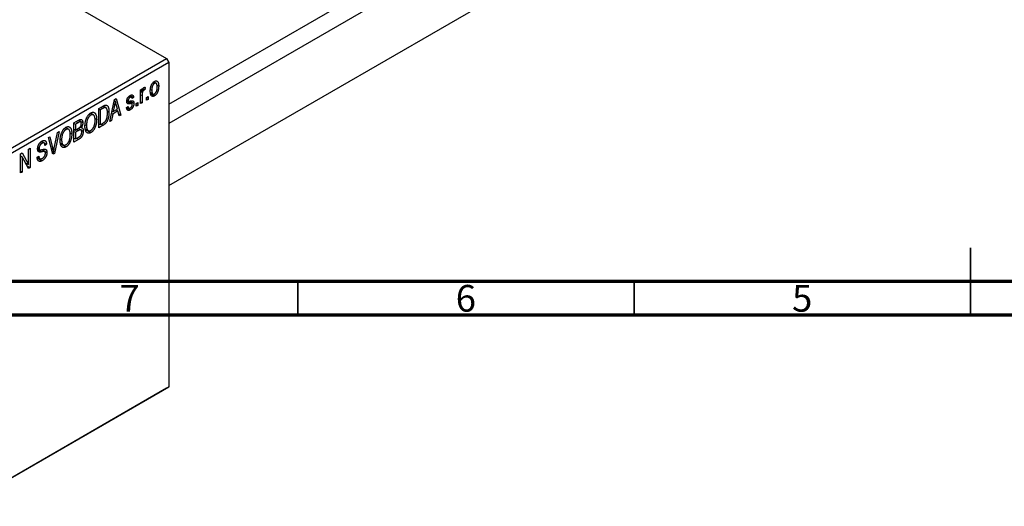
# Model space of a CAD drawing. Units: millimetres. Extents: x -64 to 461, y -34 to 292.
# Drawn here: x 74 to 220, y -23 to 49 of the extents above; entities that cross this region are included whole.
import ezdxf

# ---------------------------------------------------------------- set-up
doc = ezdxf.new("R2010")
doc.units = ezdxf.units.MM
doc.styles.add('SLDTEXTSTYLE0', font='TXT', dxfattribs={"width": 0.75})

msp = doc.modelspace()

# ---------------------------------------------------------------- linework, layer by layer
at = {"color": 7, "linetype": 'Continuous', "lineweight": 25}
for p, q in [((19.09, 87.2), (95.46, 43.12)), ((95.81, 36.35), (143.61, 63.93)), ((145.74, 62.29), (95.81, 33.48)), ((95.81, 24.24), (154.03, 57.84)), ((65.05, 25.57), (95.46, 43.12)), ((95.81, 42.51), (65.41, 24.96)), ((95.46, 43.12), (95.81, 42.51)), ((95.81, 42.51), (95.81, -5.67)), ((93.46, 39.54), (93.67, 39.42)), ((93.91, 39.44), (93.56, 39.63)), ((91.6, 38.48), (91.83, 38.61)), ((91.6, 36.41), (91.6, 38.48)), ((91.6, 38.41), (91.83, 38.28)), ((91.6, 38.22), (91.87, 38.06)), ((91.83, 38.61), (91.83, 38.28)), ((91.91, 38.53), (92.08, 38.43)), ((91.96, 38.65), (92.25, 38.48)), ((92.31, 38.82), (92.25, 38.48)), ((93.09, 38.52), (93.27, 38.41)), ((94.03, 39.18), (94.3, 39.02)), ((87.04, 33.77), (87.72, 37.02)), ((87.7, 36.9), (87.86, 36.8)), ((87.72, 37.02), (87.96, 37.16)), ((87.96, 37.16), (88.68, 34.72)), ((89.56, 36.88), (90.32, 36.44)), ((89.57, 36.94), (89.82, 36.79)), ((89.59, 37.02), (89.77, 36.91)), ((89.84, 37.46), (90.06, 37.33)), ((90.26, 37.37), (89.95, 37.55)), ((90.03, 36.8), (90.61, 36.46)), ((90.06, 37.63), (90.57, 37.33)), ((90.57, 37.33), (90.35, 37.17)), ((91.6, 36.66), (91.83, 36.54)), ((91.83, 37.61), (91.83, 36.54)), ((92.5, 37.33), (92.73, 37.46)), ((92.5, 36.92), (92.5, 37.33)), ((92.5, 37.18), (92.73, 37.05)), ((92.73, 37.05), (92.5, 36.92)), ((92.73, 37.46), (92.73, 37.05)), ((93.09, 38.05), (93.45, 37.84)), ((93.13, 37.88), (93.68, 37.56)), ((85.4, 35.68), (86.03, 36.05)), ((85.4, 32.82), (85.4, 35.68)), ((85.4, 35.61), (85.62, 35.48)), ((86.02, 35.71), (85.62, 35.48)), ((85.62, 35.48), (85.62, 33.29)), ((86, 36.03), (86.34, 35.84)), ((86.45, 35.81), (86.04, 36.05)), ((86.65, 35.29), (86.91, 35.14)), ((87.37, 35.35), (87.54, 35.25)), ((88.25, 35.32), (87.47, 34.87)), ((87.75, 36.2), (87.54, 35.25)), ((87.54, 35.25), (88.17, 35.61)), ((87.57, 36.31), (87.75, 36.2)), ((87.96, 35.49), (88.25, 35.32)), ((88.17, 35.61), (87.98, 36.29)), ((88.44, 34.58), (88.25, 35.32)), ((89.51, 35.83), (89.74, 36)), ((89.53, 35.79), (90.06, 35.48)), ((89.6, 35.89), (89.85, 35.75)), ((90.96, 36.44), (91.18, 36.57)), ((90.96, 36.03), (90.96, 36.44)), ((90.96, 36.29), (91.18, 36.16)), ((91.18, 36.16), (90.96, 36.03)), ((91.18, 36.57), (91.18, 36.16)), ((91.83, 36.54), (91.6, 36.41)), ((81.7, 33.55), (82.4, 33.95)), ((82.7, 33.69), (82.32, 33.91)), ((82.4, 33.95), (83.02, 33.59)), ((83.97, 34.84), (84.21, 34.7)), ((84.6, 34.73), (84.15, 34.99)), ((84.83, 34.21), (85.08, 34.07)), ((87.27, 33.91), (87.04, 33.77)), ((87.09, 34.01), (87.27, 33.91)), ((87.47, 34.87), (87.27, 33.91)), ((87.29, 34.98), (87.47, 34.87)), ((88.36, 34.9), (88.68, 34.72)), ((88.68, 34.72), (88.44, 34.58)), ((79.5, 32.28), (78.79, 29.01)), ((79.26, 32.14), (79.5, 32.28)), ((80.27, 32.71), (80.52, 32.57)), ((80.9, 32.6), (80.45, 32.86)), ((81.7, 30.69), (81.7, 33.55)), ((81.7, 33.48), (81.93, 33.35)), ((81.7, 32.62), (81.93, 32.49)), ((81.7, 32.29), (81.93, 32.16)), ((82.32, 33.57), (81.93, 33.35)), ((81.93, 33.35), (81.93, 32.49)), ((81.93, 32.49), (82.35, 32.74)), ((82.37, 32.41), (81.93, 32.16)), ((82.74, 32.51), (82.35, 32.73)), ((82.36, 32.74), (83.09, 32.33)), ((82.62, 32.94), (82.78, 32.85)), ((83.37, 32.66), (83.83, 32.4)), ((83.38, 33.26), (83.57, 33.15)), ((83.39, 32.57), (84.21, 32.1)), ((84.67, 33.02), (84.85, 32.91)), ((85.4, 33.42), (85.62, 33.29)), ((86.06, 33.21), (85.4, 32.82)), ((85.62, 33.29), (86.03, 33.52)), ((85.77, 33.37), (86.06, 33.21)), ((77.26, 30.56), (76.87, 30.78)), ((76.89, 30.8), (77.62, 30.38)), ((77.9, 31.36), (78.14, 31.49)), ((78.57, 28.88), (77.9, 31.36)), ((78.14, 31.49), (78.58, 29.67)), ((78.76, 29.78), (79.26, 32.14)), ((79.68, 31.13), (79.87, 31.02)), ((80.97, 30.88), (81.16, 30.78)), ((81.14, 32.07), (81.38, 31.93)), ((81.7, 31.29), (81.93, 31.16)), ((82.4, 31.09), (81.7, 30.69)), ((81.93, 32.16), (81.93, 31.16)), ((81.93, 31.16), (82.41, 31.43)), ((74.95, 29.65), (75.18, 29.78)), ((74.95, 27.36), (74.95, 29.65)), ((75.18, 29.78), (75.18, 26.93)), ((76.31, 29.73), (76.6, 29.56)), ((76.33, 29.92), (76.53, 29.81)), ((76.7, 30.65), (76.95, 30.51)), ((77.36, 29.28), (76.88, 29.56)), ((76.97, 29.58), (77.69, 29.16)), ((77.62, 30.38), (77.4, 30.21)), ((78.43, 29.41), (78.67, 29.27)), ((79.68, 30.53), (80.13, 30.27)), ((79.7, 30.44), (80.51, 29.97)), ((73.76, 28.97), (74, 29.11)), ((73.76, 26.11), (73.76, 28.97)), ((73.76, 28.66), (73.99, 28.53)), ((74.94, 26.79), (73.99, 28.53)), ((73.99, 28.53), (73.99, 26.24)), ((74, 29.11), (74.95, 27.36)), ((76.24, 28.47), (76.46, 28.63)), ((76.24, 28.46), (76.63, 28.23)), ((76.25, 28.35), (76.98, 27.93)), ((78.49, 29.18), (78.79, 29.01)), ((78.79, 29.01), (78.57, 28.88)), ((73.76, 26.37), (73.99, 26.24)), ((74.47, 27.64), (74.95, 27.36)), ((74.72, 27.19), (75.18, 26.93)), ((75.18, 26.93), (74.94, 26.79)), ((73.99, 26.24), (73.76, 26.11)), ((65.41, -23.22), (95.81, -5.67)), ((95.81, -5.67), (95.46, -5.88)), ((95.46, -5.88), (65.05, -23.42))]:
    msp.add_line(p, q, dxfattribs=at)
at = {"color": 8, "linetype": 'Continuous', "lineweight": 25}
for p, q in [((89.55, 36.75), (90.1, 36.42)), ((91.6, 37.74), (91.83, 37.61)), ((85.73, 35.88), (86.02, 35.71)), ((82.03, 33.74), (82.32, 33.57)), ((82.08, 32.58), (82.37, 32.41)), ((82.11, 31.26), (82.4, 31.09)), ((76.32, 29.58), (76.9, 29.25)), ((78.32, 29.82), (78.58, 29.67))]:
    msp.add_line(p, q, dxfattribs=at)
at = {"color": 7, "linetype": 'Continuous', "lineweight": 35}
for p, q in [((215, 5), (215, 15)), ((115, 10), (115, 5)), ((165, 10), (165, 5)), ((215, 10), (215, 5))]:
    msp.add_line(p, q, dxfattribs=at)
at = {"color": 7, "linetype": 'Continuous', "lineweight": 70}
for p, q in [((410, 10), (20, 10)), ((415, 5), (15, 5))]:
    msp.add_line(p, q, dxfattribs=at)
at = {"color": 7, "linetype": 'Continuous', "lineweight": 25}
for points, knots in [([(93.05, 38.28), (93.05, 38.32), (93.05, 38.41), (93.06, 38.53), (93.07, 38.65), (93.09, 38.77), (93.12, 38.88), (93.15, 38.99), (93.18, 39.09), (93.23, 39.19), (93.27, 39.28), (93.32, 39.36), (93.37, 39.44), (93.43, 39.51), (93.48, 39.57), (93.55, 39.63), (93.61, 39.68), (93.65, 39.7), (93.68, 39.72)], [0, 0, 0, 0, 0.0890391, 0.1727021, 0.2509365, 0.3247546, 0.3939512, 0.4596932, 0.5218198, 0.5813764, 0.6383576, 0.6925487, 0.7446032, 0.7954626, 0.8456743, 0.8957954, 0.9472403, 1, 1, 1, 1]), ([(93.68, 39.72), (93.7, 39.73), (93.74, 39.75), (93.8, 39.78), (93.86, 39.79), (93.92, 39.79), (93.98, 39.79), (94.03, 39.77), (94.08, 39.74), (94.12, 39.7), (94.17, 39.66), (94.2, 39.6), (94.23, 39.53), (94.26, 39.45), (94.28, 39.36), (94.29, 39.26), (94.3, 39.15), (94.3, 39.07), (94.3, 39.02)], [0, 0, 0, 0, 0.052785, 0.104246, 0.15516, 0.205427, 0.257091, 0.30997, 0.36531, 0.423452, 0.483843, 0.546783, 0.612063, 0.681191, 0.753975, 0.831041, 0.913199, 1, 1, 1, 1]), ([(91.83, 38.28), (91.83, 38.3), (91.85, 38.34), (91.86, 38.4), (91.88, 38.46), (91.9, 38.51), (91.91, 38.55), (91.93, 38.59), (91.94, 38.62), (91.96, 38.66), (91.99, 38.7), (92.02, 38.75), (92.06, 38.78), (92.08, 38.8), (92.1, 38.81)], [0, 0, 0, 0, 0.111763, 0.214281, 0.308938, 0.394446, 0.471912, 0.5404, 0.601037, 0.654051, 0.747812, 0.833566, 0.916921, 1, 1, 1, 1]), ([(91.87, 38.06), (91.86, 38.02), (91.85, 37.95), (91.84, 37.84), (91.83, 37.72), (91.83, 37.65), (91.83, 37.61)], [0, 0, 0, 0, 0.242209, 0.488479, 0.741275, 1, 1, 1, 1]), ([(92.08, 38.43), (92.07, 38.42), (92.05, 38.4), (92.01, 38.37), (91.98, 38.33), (91.95, 38.29), (91.92, 38.24), (91.9, 38.18), (91.88, 38.12), (91.87, 38.08), (91.87, 38.06)], [0, 0, 0, 0, 0.108029, 0.215913, 0.327424, 0.447109, 0.575046, 0.708131, 0.848259, 1, 1, 1, 1]), ([(92.25, 38.48), (92.23, 38.48), (92.2, 38.48), (92.16, 38.46), (92.12, 38.45), (92.1, 38.43), (92.08, 38.43)], [0, 0, 0, 0, 0.26174, 0.516699, 0.761059, 1, 1, 1, 1]), ([(92.1, 38.81), (92.11, 38.81), (92.15, 38.83), (92.2, 38.84), (92.26, 38.84), (92.29, 38.82), (92.31, 38.82)], [0, 0, 0, 0, 0.2215, 0.456127, 0.713239, 1, 1, 1, 1]), ([(93.68, 37.56), (93.65, 37.55), (93.61, 37.53), (93.55, 37.51), (93.49, 37.49), (93.43, 37.49), (93.37, 37.5), (93.32, 37.51), (93.27, 37.54), (93.23, 37.58), (93.18, 37.63), (93.15, 37.69), (93.12, 37.76), (93.09, 37.84), (93.07, 37.93), (93.06, 38.04), (93.05, 38.15), (93.05, 38.24), (93.05, 38.28)], [0, 0, 0, 0, 0.052422, 0.10314, 0.153319, 0.203224, 0.254351, 0.306466, 0.361001, 0.418304, 0.478153, 0.540707, 0.606304, 0.675582, 0.749569, 0.827894, 0.911257, 1, 1, 1, 1]), ([(93.67, 39.42), (93.66, 39.41), (93.63, 39.39), (93.59, 39.36), (93.55, 39.32), (93.52, 39.28), (93.48, 39.23), (93.45, 39.18), (93.42, 39.12), (93.39, 39.06), (93.36, 38.99), (93.34, 38.92), (93.32, 38.85), (93.3, 38.77), (93.29, 38.68), (93.28, 38.6), (93.28, 38.5), (93.27, 38.44), (93.27, 38.41)], [0, 0, 0, 0, 0.0464339, 0.0919922, 0.1379758, 0.1843555, 0.231914, 0.282379, 0.3356866, 0.3923419, 0.4526468, 0.5161316, 0.5839361, 0.6564404, 0.733808, 0.8167259, 0.9055468, 1, 1, 1, 1]), ([(93.27, 38.41), (93.27, 38.38), (93.28, 38.32), (93.28, 38.23), (93.29, 38.15), (93.3, 38.08), (93.32, 38.02), (93.34, 37.97), (93.36, 37.93), (93.39, 37.89), (93.42, 37.86), (93.45, 37.84), (93.49, 37.83), (93.52, 37.82), (93.56, 37.82), (93.6, 37.83), (93.64, 37.84), (93.67, 37.86), (93.68, 37.86)], [0, 0, 0, 0, 0.094287, 0.182487, 0.264823, 0.341571, 0.413219, 0.480281, 0.543403, 0.602686, 0.658903, 0.711859, 0.762111, 0.810753, 0.857764, 0.904191, 0.951358, 1, 1, 1, 1]), ([(94.08, 38.87), (94.08, 38.91), (94.08, 38.97), (94.07, 39.05), (94.06, 39.13), (94.05, 39.2), (94.03, 39.26), (94.01, 39.31), (93.99, 39.36), (93.96, 39.39), (93.93, 39.42), (93.9, 39.44), (93.87, 39.46), (93.83, 39.46), (93.79, 39.46), (93.75, 39.45), (93.71, 39.44), (93.68, 39.42), (93.67, 39.42)], [0, 0, 0, 0, 0.0939, 0.181702, 0.263632, 0.340531, 0.41232, 0.479316, 0.542045, 0.60193, 0.658258, 0.711293, 0.761644, 0.810381, 0.857484, 0.904003, 0.951263, 1, 1, 1, 1]), ([(94.3, 39.02), (94.3, 38.98), (94.3, 38.89), (94.29, 38.76), (94.28, 38.64), (94.26, 38.52), (94.23, 38.4), (94.21, 38.3), (94.17, 38.19), (94.13, 38.1), (94.08, 38.01), (94.03, 37.92), (93.98, 37.85), (93.93, 37.78), (93.87, 37.71), (93.81, 37.66), (93.74, 37.6), (93.7, 37.58), (93.68, 37.56)], [0, 0, 0, 0, 0.091277, 0.176463, 0.25628, 0.330946, 0.400639, 0.466009, 0.527926, 0.586723, 0.642872, 0.696272, 0.747566, 0.797682, 0.84716, 0.896925, 0.947618, 1, 1, 1, 1]), ([(93.68, 37.86), (93.7, 37.87), (93.72, 37.89), (93.76, 37.92), (93.8, 37.96), (93.83, 38), (93.87, 38.05), (93.9, 38.1), (93.93, 38.16), (93.96, 38.22), (93.99, 38.29), (94.01, 38.36), (94.03, 38.44), (94.05, 38.52), (94.06, 38.6), (94.07, 38.69), (94.08, 38.78), (94.08, 38.84), (94.08, 38.87)], [0, 0, 0, 0, 0.046376, 0.091312, 0.136692, 0.183015, 0.230841, 0.281243, 0.334876, 0.391924, 0.452154, 0.516083, 0.583804, 0.656369, 0.734098, 0.816913, 0.905664, 1, 1, 1, 1]), ([(87.86, 36.8), (87.84, 36.71), (87.82, 36.51), (87.78, 36.31), (87.75, 36.2)], [0, 0, 0, 0, 0.49815, 1, 1, 1, 1]), ([(87.98, 36.29), (87.98, 36.32), (87.96, 36.36), (87.94, 36.44), (87.93, 36.51), (87.91, 36.57), (87.89, 36.64), (87.88, 36.7), (87.87, 36.75), (87.86, 36.79), (87.86, 36.8)], [0, 0, 0, 0, 0.151041, 0.294612, 0.430286, 0.559677, 0.68094, 0.794082, 0.901193, 1, 1, 1, 1]), ([(89.55, 36.74), (89.55, 36.76), (89.55, 36.8), (89.55, 36.87), (89.56, 36.93), (89.58, 37), (89.6, 37.06), (89.62, 37.12), (89.65, 37.19), (89.68, 37.25), (89.71, 37.31), (89.75, 37.36), (89.8, 37.41), (89.84, 37.46), (89.89, 37.51), (89.94, 37.55), (90, 37.59), (90.03, 37.62), (90.05, 37.63)], [0, 0, 0, 0, 0.068454, 0.13366, 0.197238, 0.257865, 0.318074, 0.377098, 0.436073, 0.495969, 0.555687, 0.61473, 0.674132, 0.734269, 0.796442, 0.861353, 0.929082, 1, 1, 1, 1]), ([(90.1, 36.42), (90.08, 36.42), (90.04, 36.41), (89.98, 36.4), (89.93, 36.4), (89.88, 36.39), (89.84, 36.39), (89.8, 36.39), (89.77, 36.39), (89.74, 36.39), (89.7, 36.4), (89.66, 36.43), (89.63, 36.46), (89.6, 36.5), (89.57, 36.55), (89.56, 36.6), (89.55, 36.67), (89.55, 36.72), (89.55, 36.74)], [0, 0, 0, 0, 0.077541, 0.149157, 0.214311, 0.273785, 0.327627, 0.375115, 0.416833, 0.452648, 0.517994, 0.582705, 0.647941, 0.714443, 0.782762, 0.852378, 0.924805, 1, 1, 1, 1]), ([(90.06, 37.33), (90.04, 37.32), (89.99, 37.29), (89.93, 37.25), (89.88, 37.19), (89.84, 37.14), (89.81, 37.08), (89.79, 37.02), (89.77, 36.97), (89.77, 36.93), (89.77, 36.91)], [0, 0, 0, 0, 0.167992, 0.315157, 0.444967, 0.564136, 0.675828, 0.781217, 0.888061, 1, 1, 1, 1]), ([(89.77, 36.91), (89.77, 36.9), (89.77, 36.86), (89.79, 36.82), (89.81, 36.8), (89.83, 36.79), (89.84, 36.78)], [0, 0, 0, 0, 0.261202, 0.504979, 0.747968, 1, 1, 1, 1]), ([(89.84, 36.78), (89.85, 36.78), (89.86, 36.78), (89.88, 36.78), (89.9, 36.78), (89.93, 36.78), (89.97, 36.79), (90.01, 36.79), (90.05, 36.8), (90.08, 36.81), (90.1, 36.81)], [0, 0, 0, 0, 0.057764, 0.13391, 0.229503, 0.344818, 0.478961, 0.633018, 0.807064, 1, 1, 1, 1]), ([(90.05, 37.63), (90.08, 37.64), (90.12, 37.67), (90.19, 37.69), (90.26, 37.71), (90.32, 37.71), (90.37, 37.7), (90.42, 37.69), (90.46, 37.66), (90.49, 37.62), (90.52, 37.57), (90.54, 37.51), (90.56, 37.43), (90.57, 37.37), (90.57, 37.33)], [0, 0, 0, 0, 0.089022, 0.173476, 0.254739, 0.333787, 0.410333, 0.483572, 0.555575, 0.62734, 0.703829, 0.791258, 0.889542, 1, 1, 1, 1]), ([(90.35, 37.17), (90.35, 37.19), (90.34, 37.24), (90.32, 37.3), (90.3, 37.34), (90.26, 37.37), (90.22, 37.38), (90.17, 37.38), (90.12, 37.37), (90.08, 37.35), (90.06, 37.33)], [0, 0, 0, 0, 0.1502582, 0.2850603, 0.4068984, 0.5209873, 0.631988, 0.7454829, 0.8667104, 1, 1, 1, 1]), ([(90.1, 36.81), (90.12, 36.82), (90.16, 36.83), (90.23, 36.84), (90.28, 36.84), (90.33, 36.85), (90.37, 36.85), (90.4, 36.85), (90.43, 36.85), (90.46, 36.84), (90.49, 36.82), (90.52, 36.8), (90.55, 36.76), (90.57, 36.72), (90.58, 36.67), (90.6, 36.61), (90.6, 36.54), (90.61, 36.49), (90.61, 36.46)], [0, 0, 0, 0, 0.0848796, 0.1619397, 0.2312102, 0.2932914, 0.3471249, 0.3936264, 0.4324011, 0.464097, 0.5205484, 0.5786114, 0.6391668, 0.7030067, 0.7704895, 0.8422247, 0.9183328, 1, 1, 1, 1]), ([(84.21, 35.03), (84.23, 35.05), (84.27, 35.07), (84.33, 35.09), (84.39, 35.11), (84.44, 35.12), (84.5, 35.13), (84.55, 35.13), (84.6, 35.13), (84.65, 35.11), (84.7, 35.1), (84.74, 35.07), (84.79, 35.04), (84.83, 35), (84.87, 34.96), (84.9, 34.91), (84.93, 34.85), (84.96, 34.79), (84.99, 34.72), (85.01, 34.64), (85.03, 34.56), (85.05, 34.47), (85.06, 34.38), (85.07, 34.28), (85.08, 34.18), (85.08, 34.1), (85.08, 34.07)], [0, 0, 0, 0, 0.034611, 0.068851, 0.102644, 0.136299, 0.170257, 0.204593, 0.239422, 0.275193, 0.311626, 0.348513, 0.386283, 0.424966, 0.464873, 0.505838, 0.548431, 0.592797, 0.638415, 0.685599, 0.73386, 0.783689, 0.834955, 0.888259, 0.943137, 1, 1, 1, 1]), ([(86.34, 35.84), (86.33, 35.84), (86.32, 35.84), (86.28, 35.83), (86.25, 35.82), (86.21, 35.8), (86.17, 35.79), (86.12, 35.76), (86.07, 35.74), (86.04, 35.72), (86.02, 35.71)], [0, 0, 0, 0, 0.090129, 0.188705, 0.297827, 0.416225, 0.546314, 0.68659, 0.837201, 1, 1, 1, 1]), ([(86.03, 36.05), (86.05, 36.06), (86.09, 36.08), (86.14, 36.11), (86.19, 36.13), (86.23, 36.15), (86.28, 36.17), (86.32, 36.18), (86.35, 36.19), (86.37, 36.2), (86.39, 36.2)], [0, 0, 0, 0, 0.157567, 0.305531, 0.443916, 0.572951, 0.692848, 0.803599, 0.906081, 1, 1, 1, 1]), ([(86.91, 35.14), (86.91, 35.1), (86.91, 35.02), (86.9, 34.91), (86.9, 34.79), (86.88, 34.68), (86.87, 34.57), (86.85, 34.46), (86.83, 34.36), (86.8, 34.26), (86.77, 34.16), (86.74, 34.06), (86.71, 33.98), (86.67, 33.89), (86.64, 33.81), (86.6, 33.74), (86.56, 33.67), (86.51, 33.61), (86.47, 33.55), (86.42, 33.49), (86.37, 33.44), (86.31, 33.39), (86.25, 33.34), (86.19, 33.29), (86.13, 33.25), (86.08, 33.22), (86.06, 33.21)], [0, 0, 0, 0, 0.060015, 0.118063, 0.173611, 0.227348, 0.278796, 0.328645, 0.376453, 0.422925, 0.467444, 0.509479, 0.549171, 0.586933, 0.622704, 0.656713, 0.689216, 0.720717, 0.751901, 0.783846, 0.816407, 0.850109, 0.885258, 0.92169, 0.95988, 1, 1, 1, 1]), ([(86.68, 35.02), (86.68, 35.05), (86.68, 35.12), (86.68, 35.22), (86.67, 35.31), (86.66, 35.39), (86.65, 35.47), (86.63, 35.53), (86.61, 35.59), (86.59, 35.65), (86.57, 35.69), (86.54, 35.73), (86.51, 35.76), (86.48, 35.79), (86.45, 35.81), (86.42, 35.83), (86.38, 35.84), (86.36, 35.84), (86.34, 35.84)], [0, 0, 0, 0, 0.09265, 0.180344, 0.263206, 0.340882, 0.414458, 0.483826, 0.548511, 0.610082, 0.667822, 0.722449, 0.773976, 0.822993, 0.869549, 0.914362, 0.957617, 1, 1, 1, 1]), ([(86.39, 36.2), (86.41, 36.2), (86.46, 36.21), (86.54, 36.19), (86.6, 36.16), (86.67, 36.11), (86.72, 36.05), (86.77, 35.96), (86.81, 35.87), (86.85, 35.76), (86.88, 35.63), (86.89, 35.48), (86.91, 35.32), (86.91, 35.2), (86.91, 35.14)], [0, 0, 0, 0, 0.062364, 0.125501, 0.191106, 0.260514, 0.334056, 0.411528, 0.493822, 0.581291, 0.675232, 0.775974, 0.884119, 1, 1, 1, 1]), ([(90.06, 35.48), (90.04, 35.47), (90.01, 35.45), (89.95, 35.42), (89.9, 35.41), (89.85, 35.4), (89.8, 35.39), (89.76, 35.4), (89.72, 35.41), (89.69, 35.43), (89.65, 35.45), (89.63, 35.49), (89.6, 35.53), (89.58, 35.57), (89.55, 35.63), (89.54, 35.69), (89.52, 35.76), (89.52, 35.81), (89.51, 35.83)], [0, 0, 0, 0, 0.065058, 0.126631, 0.186178, 0.243391, 0.299075, 0.354344, 0.408847, 0.46484, 0.521381, 0.580346, 0.641358, 0.705652, 0.773085, 0.84469, 0.919875, 1, 1, 1, 1]), ([(89.74, 36), (89.74, 35.97), (89.75, 35.91), (89.77, 35.84), (89.8, 35.78), (89.84, 35.75), (89.89, 35.73), (89.95, 35.73), (90.01, 35.75), (90.05, 35.77), (90.08, 35.79)], [0, 0, 0, 0, 0.155542, 0.294125, 0.419013, 0.53464, 0.645677, 0.757006, 0.873751, 1, 1, 1, 1]), ([(90.61, 36.46), (90.61, 36.44), (90.6, 36.39), (90.6, 36.32), (90.59, 36.24), (90.57, 36.17), (90.55, 36.1), (90.53, 36.03), (90.5, 35.96), (90.46, 35.89), (90.42, 35.83), (90.38, 35.77), (90.34, 35.71), (90.29, 35.65), (90.24, 35.6), (90.18, 35.56), (90.12, 35.52), (90.08, 35.49), (90.06, 35.48)], [0, 0, 0, 0, 0.070475, 0.13849, 0.203487, 0.266441, 0.327154, 0.387648, 0.447327, 0.507295, 0.56697, 0.62589, 0.684362, 0.743618, 0.803887, 0.866388, 0.931758, 1, 1, 1, 1]), ([(90.08, 35.79), (90.1, 35.8), (90.14, 35.83), (90.21, 35.88), (90.26, 35.94), (90.3, 36), (90.34, 36.07), (90.36, 36.14), (90.38, 36.21), (90.38, 36.26), (90.38, 36.28)], [0, 0, 0, 0, 0.147281, 0.280615, 0.404781, 0.524709, 0.642114, 0.756603, 0.874252, 1, 1, 1, 1]), ([(90.32, 36.44), (90.32, 36.44), (90.31, 36.44), (90.29, 36.45), (90.27, 36.45), (90.25, 36.45), (90.22, 36.44), (90.18, 36.44), (90.14, 36.43), (90.12, 36.43), (90.1, 36.42)], [0, 0, 0, 0, 0.06429, 0.147627, 0.246169, 0.360302, 0.494063, 0.644625, 0.813232, 1, 1, 1, 1]), ([(90.38, 36.28), (90.38, 36.3), (90.38, 36.34), (90.37, 36.38), (90.35, 36.42), (90.33, 36.43), (90.32, 36.44)], [0, 0, 0, 0, 0.28084, 0.534773, 0.770184, 1, 1, 1, 1]), ([(82.8, 33.42), (82.8, 33.44), (82.79, 33.49), (82.78, 33.55), (82.77, 33.6), (82.75, 33.64), (82.72, 33.67), (82.69, 33.69), (82.65, 33.7), (82.62, 33.71), (82.59, 33.7), (82.56, 33.69), (82.53, 33.68), (82.5, 33.67), (82.46, 33.65), (82.42, 33.63), (82.37, 33.6), (82.34, 33.58), (82.32, 33.57)], [0, 0, 0, 0, 0.089518, 0.171534, 0.248348, 0.321059, 0.389554, 0.453856, 0.516595, 0.578171, 0.611833, 0.650735, 0.695421, 0.744802, 0.800445, 0.86087, 0.927612, 1, 1, 1, 1]), ([(82.4, 33.95), (82.44, 33.97), (82.5, 34.01), (82.59, 34.04), (82.67, 34.06), (82.74, 34.07), (82.8, 34.06), (82.85, 34.03), (82.9, 33.99), (82.94, 33.93), (82.98, 33.86), (83, 33.78), (83.02, 33.69), (83.02, 33.63), (83.02, 33.59)], [0, 0, 0, 0, 0.101081, 0.192405, 0.274241, 0.349246, 0.421225, 0.495169, 0.572443, 0.654705, 0.739446, 0.824415, 0.910492, 1, 1, 1, 1]), ([(83.34, 33.03), (83.34, 33.09), (83.34, 33.2), (83.36, 33.38), (83.38, 33.54), (83.4, 33.7), (83.44, 33.86), (83.48, 34.01), (83.53, 34.15), (83.59, 34.29), (83.65, 34.41), (83.72, 34.53), (83.79, 34.64), (83.87, 34.74), (83.95, 34.83), (84.03, 34.91), (84.12, 34.98), (84.18, 35.02), (84.21, 35.03)], [0, 0, 0, 0, 0.087113, 0.169575, 0.247125, 0.320352, 0.389998, 0.455909, 0.519023, 0.579845, 0.638062, 0.693341, 0.74608, 0.7972, 0.847343, 0.897337, 0.947901, 1, 1, 1, 1]), ([(84.21, 34.7), (84.19, 34.69), (84.14, 34.66), (84.08, 34.61), (84.02, 34.55), (83.96, 34.48), (83.9, 34.41), (83.85, 34.33), (83.79, 34.24), (83.75, 34.15), (83.7, 34.04), (83.67, 33.94), (83.64, 33.82), (83.61, 33.7), (83.59, 33.57), (83.58, 33.44), (83.57, 33.3), (83.57, 33.2), (83.57, 33.15)], [0, 0, 0, 0, 0.05107, 0.100566, 0.14883, 0.197616, 0.24657, 0.297133, 0.349762, 0.405324, 0.46375, 0.525661, 0.591604, 0.662301, 0.738203, 0.819627, 0.906566, 1, 1, 1, 1]), ([(84.76, 34.54), (84.74, 34.56), (84.72, 34.62), (84.67, 34.68), (84.61, 34.73), (84.54, 34.76), (84.46, 34.77), (84.38, 34.77), (84.3, 34.75), (84.24, 34.72), (84.21, 34.7)], [0, 0, 0, 0, 0.135859, 0.265838, 0.39368, 0.520781, 0.645374, 0.764619, 0.88161, 1, 1, 1, 1]), ([(84.21, 32.43), (84.23, 32.45), (84.27, 32.48), (84.34, 32.53), (84.4, 32.59), (84.46, 32.65), (84.52, 32.73), (84.57, 32.81), (84.62, 32.89), (84.67, 32.99), (84.71, 33.09), (84.75, 33.2), (84.78, 33.31), (84.81, 33.43), (84.83, 33.55), (84.84, 33.68), (84.85, 33.81), (84.85, 33.9), (84.85, 33.94)], [0, 0, 0, 0, 0.050918, 0.1006168, 0.1499277, 0.1991718, 0.249526, 0.3014494, 0.3560342, 0.4136289, 0.4738344, 0.5365596, 0.602769, 0.6729018, 0.7471022, 0.8262232, 0.9105472, 1, 1, 1, 1]), ([(84.85, 33.94), (84.85, 34), (84.85, 34.12), (84.83, 34.27), (84.8, 34.41), (84.77, 34.5), (84.76, 34.54)], [0, 0, 0, 0, 0.266917, 0.521521, 0.764789, 1, 1, 1, 1]), ([(85.08, 34.07), (85.08, 34.01), (85.08, 33.91), (85.07, 33.76), (85.05, 33.61), (85.02, 33.46), (84.99, 33.32), (84.95, 33.18), (84.91, 33.04), (84.87, 32.95), (84.85, 32.91)], [0, 0, 0, 0, 0.143268, 0.280471, 0.41155, 0.537473, 0.658555, 0.775196, 0.889051, 1, 1, 1, 1]), ([(86.03, 33.52), (86.05, 33.53), (86.09, 33.56), (86.14, 33.59), (86.2, 33.63), (86.24, 33.67), (86.29, 33.71), (86.33, 33.75), (86.37, 33.79), (86.4, 33.84), (86.43, 33.88), (86.46, 33.93), (86.49, 33.98), (86.51, 34.03), (86.54, 34.08), (86.56, 34.14), (86.58, 34.2), (86.59, 34.24), (86.6, 34.27)], [0, 0, 0, 0, 0.081336, 0.15802, 0.230241, 0.297674, 0.361192, 0.420475, 0.476882, 0.530651, 0.583295, 0.636461, 0.691573, 0.74808, 0.806752, 0.868125, 0.932567, 1, 1, 1, 1]), ([(86.6, 34.27), (86.6, 34.29), (86.62, 34.35), (86.63, 34.44), (86.65, 34.53), (86.66, 34.63), (86.67, 34.72), (86.68, 34.82), (86.68, 34.92), (86.68, 34.98), (86.68, 35.02)], [0, 0, 0, 0, 0.110928, 0.22438, 0.343223, 0.465145, 0.592123, 0.722634, 0.859341, 1, 1, 1, 1]), ([(79.65, 30.9), (79.65, 30.95), (79.65, 31.07), (79.66, 31.24), (79.68, 31.41), (79.71, 31.57), (79.74, 31.72), (79.78, 31.87), (79.83, 32.02), (79.89, 32.15), (79.96, 32.28), (80.02, 32.4), (80.1, 32.51), (80.17, 32.61), (80.25, 32.7), (80.34, 32.78), (80.43, 32.85), (80.48, 32.88), (80.52, 32.9)], [0, 0, 0, 0, 0.087113, 0.169575, 0.247125, 0.320352, 0.389998, 0.455909, 0.519023, 0.579845, 0.638062, 0.693341, 0.74608, 0.7972, 0.847343, 0.897337, 0.947901, 1, 1, 1, 1]), ([(80.52, 32.57), (80.49, 32.55), (80.45, 32.53), (80.38, 32.47), (80.32, 32.42), (80.26, 32.35), (80.2, 32.28), (80.15, 32.2), (80.1, 32.11), (80.05, 32.01), (80.01, 31.91), (79.97, 31.8), (79.94, 31.69), (79.92, 31.57), (79.89, 31.44), (79.88, 31.31), (79.87, 31.16), (79.87, 31.07), (79.87, 31.02)], [0, 0, 0, 0, 0.05107, 0.100566, 0.14883, 0.197616, 0.24657, 0.297133, 0.349762, 0.405324, 0.46375, 0.525661, 0.591604, 0.662301, 0.738203, 0.819627, 0.906566, 1, 1, 1, 1]), ([(80.52, 32.9), (80.54, 32.91), (80.57, 32.93), (80.63, 32.96), (80.69, 32.98), (80.75, 32.99), (80.8, 33), (80.85, 33), (80.9, 32.99), (80.95, 32.98), (81, 32.96), (81.05, 32.94), (81.09, 32.91), (81.13, 32.87), (81.17, 32.83), (81.2, 32.78), (81.24, 32.72), (81.27, 32.66), (81.29, 32.59), (81.32, 32.51), (81.34, 32.43), (81.35, 32.34), (81.37, 32.25), (81.38, 32.15), (81.38, 32.04), (81.38, 31.97), (81.38, 31.93)], [0, 0, 0, 0, 0.034611, 0.068851, 0.102644, 0.136299, 0.170257, 0.204593, 0.239422, 0.275193, 0.311626, 0.348513, 0.386283, 0.424966, 0.464873, 0.505838, 0.548431, 0.592797, 0.638415, 0.685599, 0.73386, 0.783689, 0.834955, 0.888259, 0.943137, 1, 1, 1, 1]), ([(81.06, 32.4), (81.05, 32.43), (81.02, 32.48), (80.97, 32.55), (80.91, 32.6), (80.84, 32.63), (80.77, 32.64), (80.69, 32.64), (80.6, 32.61), (80.55, 32.58), (80.52, 32.57)], [0, 0, 0, 0, 0.135859, 0.265838, 0.39368, 0.520781, 0.645374, 0.764619, 0.88161, 1, 1, 1, 1]), ([(81.16, 31.81), (81.16, 31.87), (81.15, 31.98), (81.13, 32.14), (81.11, 32.28), (81.08, 32.36), (81.06, 32.4)], [0, 0, 0, 0, 0.266917, 0.521521, 0.764789, 1, 1, 1, 1]), ([(82.35, 32.74), (82.38, 32.75), (82.42, 32.78), (82.49, 32.82), (82.54, 32.86), (82.57, 32.89), (82.59, 32.9)], [0, 0, 0, 0, 0.3229083, 0.5957736, 0.8213873, 1, 1, 1, 1]), ([(82.86, 32.2), (82.86, 32.22), (82.86, 32.27), (82.85, 32.34), (82.83, 32.4), (82.81, 32.45), (82.78, 32.48), (82.74, 32.51), (82.7, 32.52), (82.66, 32.53), (82.6, 32.52), (82.54, 32.5), (82.46, 32.46), (82.4, 32.43), (82.37, 32.41)], [0, 0, 0, 0, 0.091528, 0.176651, 0.256664, 0.332812, 0.405735, 0.474778, 0.542444, 0.610071, 0.684417, 0.773797, 0.8785, 1, 1, 1, 1]), ([(83.09, 32.33), (83.08, 32.29), (83.08, 32.2), (83.07, 32.07), (83.04, 31.95), (83, 31.82), (82.96, 31.7), (82.91, 31.59), (82.85, 31.49), (82.79, 31.42), (82.74, 31.36), (82.7, 31.32), (82.66, 31.28), (82.62, 31.24), (82.57, 31.2), (82.51, 31.16), (82.46, 31.13), (82.42, 31.11), (82.4, 31.09)], [0, 0, 0, 0, 0.096819, 0.187969, 0.275419, 0.359834, 0.439941, 0.51521, 0.58672, 0.656346, 0.691736, 0.729208, 0.768286, 0.809873, 0.853167, 0.899629, 0.948555, 1, 1, 1, 1]), ([(82.59, 32.9), (82.6, 32.92), (82.63, 32.95), (82.68, 33), (82.71, 33.06), (82.74, 33.12), (82.77, 33.19), (82.78, 33.26), (82.79, 33.34), (82.8, 33.39), (82.8, 33.42)], [0, 0, 0, 0, 0.118725, 0.233174, 0.34513, 0.458578, 0.575549, 0.703816, 0.844055, 1, 1, 1, 1]), ([(83.02, 33.59), (83.02, 33.56), (83.02, 33.5), (83.01, 33.4), (82.99, 33.3), (82.96, 33.21), (82.92, 33.11), (82.88, 33.02), (82.83, 32.93), (82.8, 32.88), (82.78, 32.85)], [0, 0, 0, 0, 0.137632, 0.269909, 0.397356, 0.522956, 0.645993, 0.764918, 0.881855, 1, 1, 1, 1]), ([(82.78, 32.85), (82.8, 32.85), (82.85, 32.85), (82.91, 32.83), (82.96, 32.79), (83.01, 32.73), (83.04, 32.65), (83.07, 32.56), (83.08, 32.45), (83.08, 32.37), (83.09, 32.33)], [0, 0, 0, 0, 0.107546, 0.216148, 0.327534, 0.446674, 0.572352, 0.704975, 0.846954, 1, 1, 1, 1]), ([(83.56, 32.18), (83.55, 32.2), (83.51, 32.25), (83.47, 32.33), (83.43, 32.43), (83.4, 32.53), (83.37, 32.64), (83.36, 32.76), (83.34, 32.89), (83.34, 32.98), (83.34, 33.03)], [0, 0, 0, 0, 0.117432, 0.234931, 0.354735, 0.476423, 0.601416, 0.729959, 0.862675, 1, 1, 1, 1]), ([(83.57, 33.15), (83.57, 33.11), (83.57, 33.03), (83.58, 32.92), (83.59, 32.81), (83.61, 32.72), (83.64, 32.64), (83.67, 32.57), (83.71, 32.51), (83.75, 32.46), (83.8, 32.42), (83.85, 32.39), (83.9, 32.37), (83.96, 32.36), (84.02, 32.36), (84.08, 32.38), (84.14, 32.4), (84.19, 32.42), (84.21, 32.43)], [0, 0, 0, 0, 0.085783, 0.167069, 0.243801, 0.316367, 0.385484, 0.45175, 0.515395, 0.576881, 0.636381, 0.692265, 0.74571, 0.797233, 0.847796, 0.897913, 0.948137, 1, 1, 1, 1]), ([(84.85, 32.91), (84.83, 32.86), (84.79, 32.77), (84.72, 32.64), (84.65, 32.53), (84.57, 32.42), (84.49, 32.32), (84.4, 32.24), (84.31, 32.16), (84.24, 32.12), (84.21, 32.1)], [0, 0, 0, 0, 0.13947, 0.271444, 0.397067, 0.518266, 0.636669, 0.754736, 0.875096, 1, 1, 1, 1]), ([(76.3, 29.69), (76.3, 29.72), (76.3, 29.77), (76.31, 29.86), (76.33, 29.94), (76.35, 30.03), (76.37, 30.11), (76.4, 30.19), (76.44, 30.27), (76.48, 30.35), (76.52, 30.43), (76.57, 30.5), (76.62, 30.57), (76.68, 30.63), (76.74, 30.69), (76.8, 30.75), (76.87, 30.8), (76.92, 30.83), (76.94, 30.84)], [0, 0, 0, 0, 0.069371, 0.136327, 0.200748, 0.263079, 0.32417, 0.384275, 0.444613, 0.505404, 0.565589, 0.624804, 0.68385, 0.743527, 0.80416, 0.866446, 0.931566, 1, 1, 1, 1]), ([(76.94, 30.84), (76.98, 30.86), (77.04, 30.89), (77.13, 30.92), (77.22, 30.94), (77.3, 30.94), (77.37, 30.93), (77.43, 30.89), (77.49, 30.85), (77.53, 30.78), (77.57, 30.7), (77.6, 30.61), (77.62, 30.5), (77.62, 30.42), (77.62, 30.38)], [0, 0, 0, 0, 0.086578, 0.169073, 0.248683, 0.326794, 0.403922, 0.480513, 0.558518, 0.639597, 0.723671, 0.810823, 0.902607, 1, 1, 1, 1]), ([(79.87, 30.04), (79.85, 30.07), (79.81, 30.12), (79.77, 30.2), (79.73, 30.29), (79.7, 30.4), (79.68, 30.51), (79.66, 30.63), (79.65, 30.76), (79.65, 30.85), (79.65, 30.9)], [0, 0, 0, 0, 0.117432, 0.234931, 0.354735, 0.476423, 0.601416, 0.729959, 0.862675, 1, 1, 1, 1]), ([(79.87, 31.02), (79.87, 30.98), (79.87, 30.9), (79.88, 30.78), (79.9, 30.68), (79.92, 30.59), (79.94, 30.51), (79.97, 30.43), (80.01, 30.37), (80.06, 30.32), (80.1, 30.29), (80.15, 30.26), (80.21, 30.24), (80.26, 30.23), (80.32, 30.23), (80.38, 30.24), (80.45, 30.27), (80.49, 30.29), (80.51, 30.3)], [0, 0, 0, 0, 0.085783, 0.167069, 0.243801, 0.316367, 0.385484, 0.45175, 0.515395, 0.576881, 0.636381, 0.692265, 0.74571, 0.797233, 0.847796, 0.897913, 0.948137, 1, 1, 1, 1]), ([(80.51, 30.3), (80.53, 30.32), (80.58, 30.34), (80.64, 30.39), (80.71, 30.45), (80.77, 30.52), (80.82, 30.59), (80.87, 30.67), (80.93, 30.76), (80.97, 30.86), (81.02, 30.96), (81.05, 31.07), (81.09, 31.18), (81.11, 31.29), (81.13, 31.42), (81.15, 31.54), (81.15, 31.68), (81.16, 31.77), (81.16, 31.81)], [0, 0, 0, 0, 0.050918, 0.1006168, 0.1499277, 0.1991718, 0.249526, 0.3014494, 0.3560342, 0.4136289, 0.4738344, 0.5365596, 0.602769, 0.6729018, 0.7471022, 0.8262232, 0.9105472, 1, 1, 1, 1]), ([(81.16, 30.78), (81.14, 30.73), (81.1, 30.64), (81.03, 30.51), (80.95, 30.39), (80.88, 30.28), (80.79, 30.19), (80.7, 30.1), (80.61, 30.03), (80.55, 29.99), (80.51, 29.97)], [0, 0, 0, 0, 0.13947, 0.271444, 0.397067, 0.518266, 0.636669, 0.754736, 0.875096, 1, 1, 1, 1]), ([(81.38, 31.93), (81.38, 31.88), (81.38, 31.78), (81.37, 31.63), (81.35, 31.48), (81.33, 31.33), (81.3, 31.19), (81.26, 31.05), (81.21, 30.91), (81.18, 30.82), (81.16, 30.78)], [0, 0, 0, 0, 0.143268, 0.280471, 0.41155, 0.537473, 0.658555, 0.775196, 0.889051, 1, 1, 1, 1]), ([(82.41, 31.43), (82.43, 31.45), (82.48, 31.47), (82.54, 31.52), (82.59, 31.56), (82.62, 31.59), (82.64, 31.6)], [0, 0, 0, 0, 0.31249, 0.581258, 0.810482, 1, 1, 1, 1]), ([(82.64, 31.6), (82.66, 31.62), (82.69, 31.66), (82.73, 31.72), (82.77, 31.79), (82.81, 31.87), (82.83, 31.95), (82.85, 32.03), (82.86, 32.11), (82.86, 32.17), (82.86, 32.2)], [0, 0, 0, 0, 0.117015, 0.229441, 0.342219, 0.458724, 0.579935, 0.709941, 0.848567, 1, 1, 1, 1]), ([(84.21, 32.1), (84.18, 32.08), (84.11, 32.05), (84.02, 32.02), (83.93, 32), (83.85, 32), (83.77, 32.02), (83.69, 32.06), (83.62, 32.11), (83.58, 32.15), (83.56, 32.18)], [0, 0, 0, 0, 0.124293, 0.244198, 0.362102, 0.480462, 0.601536, 0.727183, 0.85933, 1, 1, 1, 1]), ([(76.9, 29.25), (76.88, 29.24), (76.84, 29.23), (76.78, 29.22), (76.73, 29.22), (76.68, 29.21), (76.63, 29.21), (76.59, 29.21), (76.56, 29.22), (76.52, 29.23), (76.48, 29.25), (76.43, 29.28), (76.39, 29.32), (76.36, 29.38), (76.34, 29.44), (76.32, 29.51), (76.3, 29.6), (76.3, 29.66), (76.3, 29.69)], [0, 0, 0, 0, 0.067108, 0.129396, 0.18691, 0.240368, 0.28941, 0.334142, 0.374715, 0.411367, 0.480379, 0.549098, 0.619218, 0.690739, 0.764178, 0.839652, 0.918193, 1, 1, 1, 1]), ([(76.95, 30.51), (76.93, 30.5), (76.9, 30.48), (76.85, 30.45), (76.81, 30.41), (76.77, 30.37), (76.73, 30.33), (76.7, 30.29), (76.66, 30.25), (76.64, 30.2), (76.61, 30.15), (76.59, 30.11), (76.57, 30.06), (76.55, 30.01), (76.54, 29.96), (76.53, 29.91), (76.53, 29.86), (76.53, 29.82), (76.53, 29.81)], [0, 0, 0, 0, 0.075746, 0.148125, 0.215918, 0.280526, 0.342589, 0.402831, 0.461599, 0.520605, 0.579098, 0.63724, 0.694439, 0.75198, 0.811474, 0.871779, 0.934955, 1, 1, 1, 1]), ([(76.53, 29.81), (76.53, 29.78), (76.53, 29.72), (76.54, 29.65), (76.57, 29.59), (76.59, 29.57), (76.6, 29.56)], [0, 0, 0, 0, 0.2887558, 0.5477748, 0.7815168, 1, 1, 1, 1]), ([(76.6, 29.56), (76.61, 29.55), (76.62, 29.54), (76.65, 29.53), (76.68, 29.53), (76.72, 29.53), (76.77, 29.53), (76.83, 29.54), (76.89, 29.55), (76.93, 29.57), (76.95, 29.57)], [0, 0, 0, 0, 0.0771, 0.166378, 0.267684, 0.384462, 0.515115, 0.661095, 0.822235, 1, 1, 1, 1]), ([(77.46, 29.03), (77.46, 29.05), (77.46, 29.09), (77.45, 29.14), (77.44, 29.19), (77.42, 29.23), (77.39, 29.26), (77.36, 29.28), (77.33, 29.3), (77.29, 29.31), (77.26, 29.31), (77.22, 29.31), (77.19, 29.3), (77.14, 29.3), (77.09, 29.29), (77.03, 29.28), (76.97, 29.26), (76.92, 29.25), (76.9, 29.25)], [0, 0, 0, 0, 0.066594, 0.12963, 0.190402, 0.248831, 0.306973, 0.365308, 0.425761, 0.488594, 0.524807, 0.56833, 0.620079, 0.680453, 0.747741, 0.823747, 0.908093, 1, 1, 1, 1]), ([(77.4, 30.21), (77.39, 30.23), (77.39, 30.27), (77.38, 30.33), (77.37, 30.39), (77.36, 30.43), (77.34, 30.47), (77.32, 30.51), (77.29, 30.54), (77.27, 30.56), (77.24, 30.57), (77.2, 30.58), (77.17, 30.58), (77.13, 30.58), (77.09, 30.57), (77.05, 30.56), (77, 30.54), (76.97, 30.52), (76.95, 30.51)], [0, 0, 0, 0, 0.080448, 0.156718, 0.227638, 0.29521, 0.358186, 0.418555, 0.476307, 0.532148, 0.586856, 0.641117, 0.6958, 0.751998, 0.809698, 0.869957, 0.933475, 1, 1, 1, 1]), ([(76.95, 29.57), (76.98, 29.58), (77.02, 29.59), (77.08, 29.6), (77.14, 29.62), (77.19, 29.63), (77.24, 29.64), (77.28, 29.64), (77.31, 29.65), (77.33, 29.65), (77.34, 29.65)], [0, 0, 0, 0, 0.168225, 0.324697, 0.468423, 0.599312, 0.717841, 0.824871, 0.918053, 1, 1, 1, 1]), ([(77.34, 29.65), (77.37, 29.65), (77.42, 29.64), (77.49, 29.62), (77.55, 29.58), (77.6, 29.53), (77.64, 29.46), (77.67, 29.37), (77.68, 29.28), (77.68, 29.2), (77.69, 29.16)], [0, 0, 0, 0, 0.128447, 0.250951, 0.369599, 0.487346, 0.607509, 0.731436, 0.861295, 1, 1, 1, 1]), ([(78.58, 29.67), (78.59, 29.64), (78.6, 29.57), (78.62, 29.47), (78.65, 29.37), (78.66, 29.3), (78.67, 29.27)], [0, 0, 0, 0, 0.264483, 0.519553, 0.764948, 1, 1, 1, 1]), ([(78.67, 29.27), (78.68, 29.36), (78.71, 29.52), (78.75, 29.69), (78.76, 29.78)], [0, 0, 0, 0, 0.4901565, 1, 1, 1, 1]), ([(80.51, 29.97), (80.48, 29.95), (80.42, 29.92), (80.32, 29.88), (80.23, 29.87), (80.15, 29.87), (80.07, 29.89), (80, 29.92), (79.93, 29.97), (79.89, 30.02), (79.87, 30.04)], [0, 0, 0, 0, 0.124293, 0.244198, 0.362102, 0.480462, 0.601536, 0.727183, 0.85933, 1, 1, 1, 1]), ([(76.98, 27.93), (76.96, 27.92), (76.9, 27.89), (76.82, 27.85), (76.75, 27.83), (76.68, 27.82), (76.62, 27.82), (76.55, 27.83), (76.5, 27.85), (76.45, 27.88), (76.4, 27.92), (76.36, 27.97), (76.32, 28.03), (76.29, 28.1), (76.27, 28.18), (76.25, 28.26), (76.24, 28.36), (76.24, 28.43), (76.24, 28.47)], [0, 0, 0, 0, 0.065427, 0.127772, 0.187613, 0.245982, 0.303562, 0.360942, 0.418461, 0.477366, 0.537187, 0.597441, 0.658581, 0.721569, 0.786777, 0.854315, 0.925359, 1, 1, 1, 1]), ([(76.46, 28.63), (76.47, 28.6), (76.47, 28.53), (76.49, 28.44), (76.52, 28.37), (76.55, 28.31), (76.58, 28.26), (76.63, 28.23), (76.68, 28.21), (76.73, 28.2), (76.79, 28.2), (76.86, 28.21), (76.93, 28.24), (76.98, 28.26), (77, 28.28)], [0, 0, 0, 0, 0.111539, 0.211186, 0.300056, 0.379041, 0.453367, 0.527388, 0.602209, 0.679204, 0.757657, 0.83611, 0.91639, 1, 1, 1, 1]), ([(77.69, 29.16), (77.68, 29.13), (77.68, 29.05), (77.67, 28.93), (77.64, 28.8), (77.6, 28.68), (77.55, 28.56), (77.49, 28.45), (77.43, 28.34), (77.35, 28.24), (77.27, 28.15), (77.18, 28.07), (77.09, 27.99), (77.02, 27.95), (76.98, 27.93)], [0, 0, 0, 0, 0.088662, 0.174889, 0.259174, 0.343007, 0.425483, 0.504829, 0.581975, 0.65983, 0.739222, 0.821119, 0.907784, 1, 1, 1, 1]), ([(77, 28.28), (77.02, 28.29), (77.06, 28.31), (77.11, 28.34), (77.15, 28.38), (77.2, 28.42), (77.24, 28.46), (77.28, 28.51), (77.31, 28.56), (77.34, 28.61), (77.37, 28.66), (77.39, 28.71), (77.41, 28.76), (77.43, 28.82), (77.44, 28.87), (77.45, 28.92), (77.46, 28.98), (77.46, 29.01), (77.46, 29.03)], [0, 0, 0, 0, 0.075022, 0.145432, 0.213064, 0.277895, 0.340342, 0.400402, 0.460414, 0.520124, 0.579247, 0.636938, 0.694243, 0.752093, 0.811701, 0.871641, 0.934252, 1, 1, 1, 1])]:
    msp.add_open_spline(points, degree=3, knots=knots, dxfattribs=at)

# ---------------------------------------------------------------- texts
at = {"color": 7, "linetype": 'Continuous', "lineweight": 0, "char_height": 3.97, "attachment_point": 2, "style": 'SLDTEXTSTYLE0'}
for s, insert in [('7', (89.96, 9.47)), ('6', (139.96, 9.47)), ('5', (189.96, 9.47))]:
    msp.add_mtext(s, dxfattribs=dict(at, insert=insert))

doc.saveas('drawing.dxf')
